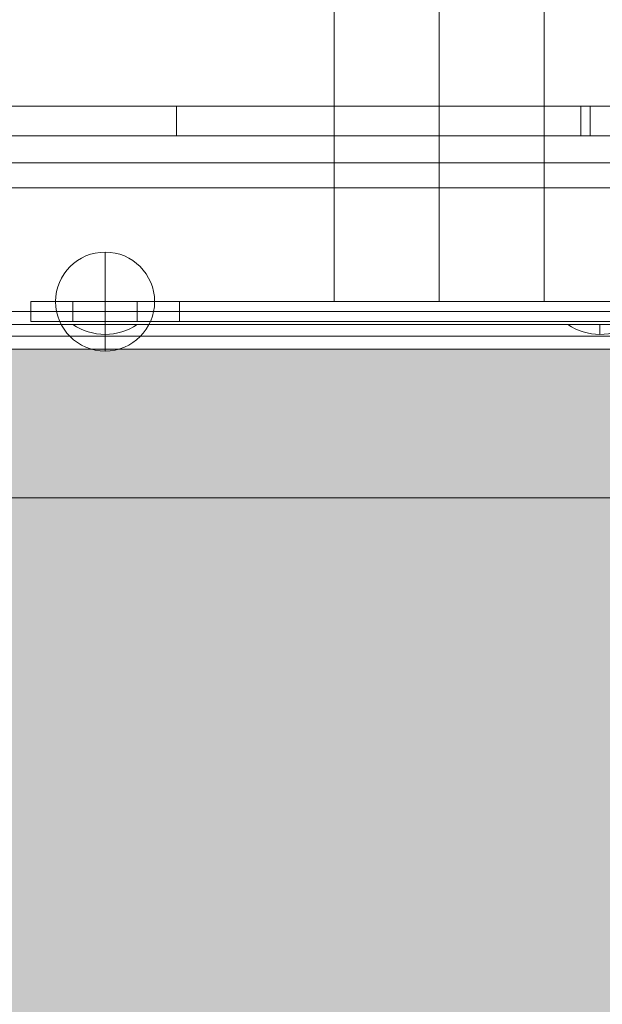
# Model space of a CAD drawing. Units: millimetres. Extents: x -591 to 6559, y -376 to 8374.
# Drawn here: x 1535 to 1653, y 3127 to 3326 of the extents above; entities that cross this region are included whole.
import ezdxf

# ---------------------------------------------------------------- set-up
doc = ezdxf.new("R2010")
doc.units = ezdxf.units.MM
doc.header["$MEASUREMENT"] = 0
for name, color, linetype, lineweight in [('elevate1 - Level 25', 7, 'Continuous', 0), ('elevate1 - Level 26', 7, 'Continuous', 0), ('elevate3_[ID]_32_[Material]_Unchanged_[Source]_GlenThawley - Level 26', 7, 'Continuous', 0), ('elevate_[ID]_1_[Material]_Unchanged_[Source]_GlenThawley - Level 25', 7, 'Continuous', 0), ('elevate_[ID]_34_[Material]_Unchanged_[Source]_GlenThawley - Level 27', 7, 'Continuous', 0), ('Level 60', 7, 'Continuous', 0)]:
    doc.layers.add(name, color=color, linetype=linetype, lineweight=lineweight)

# ---------------------------------------------------------------- blocks, each defined once
blk = doc.blocks.new('From Smart Solid_2')
at = {"layer": 'elevate_[ID]_1_[Material]_Unchanged_[Source]_GlenThawley - Level 25', "color": 250, "linetype": 'Continuous', "lineweight": 13}
for p, q in [((-350, 2.5), (350, 2.5)), ((-350, -2.5), (350, -2.5))]:
    blk.add_line(p, q, dxfattribs=at)
blk = doc.blocks.new('From Smart Solid_22')
at = {"layer": 'elevate_[ID]_1_[Material]_Unchanged_[Source]_GlenThawley - Level 25', "color": 250, "linetype": 'Continuous', "lineweight": 13}
for p, q in [((6.5, 1), (-6.5, 1)), ((0, -1), (0, 1)), ((0, 1), (0, -1))]:
    blk.add_line(p, q, dxfattribs=at)
at = {"layer": 'elevate_[ID]_1_[Material]_Unchanged_[Source]_GlenThawley - Level 25', "color": 250, "linetype": 'Continuous', "lineweight": 13, "extrusion": (0, 0, -1)}
blk.add_arc((0, 10.56), 11.56, 270, 304.2055, dxfattribs=at)
at = {"layer": 'elevate_[ID]_1_[Material]_Unchanged_[Source]_GlenThawley - Level 25', "color": 250, "linetype": 'Continuous', "lineweight": 13}
blk.add_arc((0, 10.56), 11.56, 270, 304.2055, dxfattribs=at)
blk = doc.blocks.new('From Smart Solid_23')
at = {"layer": 'elevate_[ID]_1_[Material]_Unchanged_[Source]_GlenThawley - Level 25', "color": 250, "linetype": 'Continuous', "lineweight": 13}
for p, q in [((6.5, 1), (-6.5, 1)), ((0, -1), (0, 1)), ((0, 1), (0, -1))]:
    blk.add_line(p, q, dxfattribs=at)
at = {"layer": 'elevate_[ID]_1_[Material]_Unchanged_[Source]_GlenThawley - Level 25', "color": 250, "linetype": 'Continuous', "lineweight": 13, "extrusion": (0, 0, -1)}
blk.add_arc((0, 10.56), 11.56, 270, 304.2055, dxfattribs=at)
at = {"layer": 'elevate_[ID]_1_[Material]_Unchanged_[Source]_GlenThawley - Level 25', "color": 250, "linetype": 'Continuous', "lineweight": 13}
blk.add_arc((0, 10.56), 11.56, 270, 304.2055, dxfattribs=at)
blk = doc.blocks.new('From Smart Solid_35')
at = {"layer": 'elevate_[ID]_1_[Material]_Unchanged_[Source]_GlenThawley - Level 25', "color": 250, "linetype": 'Continuous', "lineweight": 13}
for p, q in [((-350, 2.5), (350, 2.5)), ((350, 2.5), (-350, 2.5)), ((128.5, 2.5), (141.5, 2.5)), ((228.5, 2.5), (241.5, 2.5)), ((-350, -2.5), (350, -2.5))]:
    blk.add_line(p, q, dxfattribs=at)
blk = doc.blocks.new('elevate')
at = {"layer": 'elevate_[ID]_1_[Material]_Unchanged_[Source]_GlenThawley - Level 25', "linetype": 'Continuous', "lineweight": 13, "extrusion": (0, 0, -1)}
blk.add_hatch(color=250, dxfattribs=at).paths.add_polyline_path([(-1767.09, 2499.24), (-1767.09, 2529.24), (-1797.09, 2529.24), (-1797.09, 3229.24), (-1767.09, 3229.24), (-1767.09, 3259.24), (-1067.09, 3259.24), (-1067.09, 3229.24), (-1037.09, 3229.24), (-1037.09, 2529.24), (-1067.09, 2529.24), (-1067.09, 2499.24)], flags=0)
at = {"layer": 'elevate_[ID]_1_[Material]_Unchanged_[Source]_GlenThawley - Level 25', "color": 250, "linetype": 'Continuous', "lineweight": 13, "flags": 128}
for points in [[(1067.09, 3259.24), (1767.09, 3259.24), (1767.09, 3229.24), (1797.09, 3229.24), (1797.09, 2529.24), (1767.09, 2529.24), (1767.09, 2499.24), (1067.09, 2499.24), (1067.09, 2529.24), (1037.09, 2529.24), (1037.09, 3229.24), (1067.09, 3229.24)], [(1067.09, 3259.24), (1767.09, 3259.24), (1767.09, 3229.24), (1067.09, 3229.24)]]:
    blk.add_lwpolyline(points, close=True, dxfattribs=at)
at = {"layer": 'elevate_[ID]_1_[Material]_Unchanged_[Source]_GlenThawley - Level 25', "color": 250, "linetype": 'Continuous', "lineweight": 13, "extrusion": (0, 0, -1)}
blk.add_solid([(-1067.09, 3259.24), (-1767.09, 3259.24), (-1067.09, 3229.24), (-1767.09, 3229.24)], dxfattribs=at)
at = {"layer": 'elevate_[ID]_1_[Material]_Unchanged_[Source]_GlenThawley - Level 25', "color": 250, "linetype": 'Continuous', "lineweight": 13}
for name, p in [('From Smart Solid_2', (1417.09, 3261.74)), ('From Smart Solid_35', (1417.09, 3261.74)), ('From Smart Solid_22', (1552.09, 3263.24)), ('From Smart Solid_23', (1652.09, 3263.24))]:
    blk.add_blockref(name, p, dxfattribs=at)
blk = doc.blocks.new('From Smart Solid_303')
at = {"layer": 'elevate1 - Level 25', "color": 74, "linetype": 'Continuous', "lineweight": 13}
for p, q in [((-82.5, -2), (-82.5, 2)), ((-82.5, 2), (-67.5, 2)), ((-52.5, 2), (-82.5, 2)), ((-74, 2), (-61, 2)), ((-74, 2), (-74, -2)), ((-67.5, -2), (-67.5, 2)), ((-67.5, 2), (67.5, 2)), ((-67.5, 2), (-67.5, -2)), ((-67.5, 2), (-67.5, -2)), ((-61, 2), (-61, -2)), ((-52.5, -2), (-52.5, 2)), ((52.5, 2), (-52.5, 2)), ((52.5, -2), (52.5, 2)), ((82.5, 2), (52.5, 2)), ((61, 2), (74, 2)), ((61, 2), (61, -2)), ((67.5, -2), (67.5, 2)), ((67.5, 2), (82.5, 2)), ((67.5, 2), (67.5, -2)), ((67.5, 2), (67.5, -2)), ((74, 2), (74, -2)), ((82.5, -2), (82.5, 2)), ((-82.5, -2), (-67.5, -2)), ((-52.5, -2), (-82.5, -2)), ((-74, -2), (-61, -2)), ((-67.5, -2), (67.5, -2)), ((52.5, -2), (-52.5, -2)), ((82.5, -2), (52.5, -2)), ((61, -2), (74, -2)), ((67.5, -2), (82.5, -2))]:
    blk.add_line(p, q, dxfattribs=at)
blk = doc.blocks.new('From Smart Solid_305')
at = {"layer": 'elevate1 - Level 26', "color": 253, "linetype": 'Continuous', "lineweight": 13}
for q in [(0, 10), (-10, 0), (10, 0), (0, -10)]:
    blk.add_line((0, 0), q, dxfattribs=at)
blk.add_arc((0, 0), 10, 0, 360, dxfattribs=at)
blk = doc.blocks.new('From Smart Solid_310')
at = {"layer": 'elevate1 - Level 25', "color": 74, "linetype": 'Continuous', "lineweight": 13}
for p, q in [((0, -234.8), (0, -88.19)), ((-21.2, -234.8), (-21.2, -109.3)), ((21.2, -234.8), (21.2, -109.3)), ((0, -234.8), (0, -130.42)), ((-21.2, -234.8), (21.2, -234.8))]:
    blk.add_line(p, q, dxfattribs=at)
blk = doc.blocks.new('elevate1')
at = {"layer": 'elevate1 - Level 25', "color": 74, "linetype": 'Continuous', "lineweight": 13}
for name, p in [('From Smart Solid_310', (1619.5945, 3503.664)), ('From Smart Solid_303', (1619.5945, 3266.8645))]:
    blk.add_blockref(name, p, dxfattribs=at)
at = {"layer": 'elevate1 - Level 26', "color": 253, "linetype": 'Continuous', "lineweight": 13}
blk.add_blockref('From Smart Solid_305', (1552.0945, 3268.8645), dxfattribs=at)
blk = doc.blocks.new('From Smart Solid_839')
at = {"layer": 'elevate3_[ID]_32_[Material]_Unchanged_[Source]_GlenThawley - Level 26', "color": 27, "linetype": 'Continuous', "lineweight": 13}
for p, q in [((-344, 17.5), (344, 17.5)), ((344, 17.5), (-344, 17.5)), ((-344, 12.5), (344, 12.5)), ((344, 12.5), (-344, 12.5)), ((-344, -12.5), (344, -12.5)), ((344, -12.5), (-344, -12.5)), ((-344, -17.5), (344, -17.5)), ((344, -17.5), (-344, -17.5))]:
    blk.add_line(p, q, dxfattribs=at)
blk = doc.blocks.new('From Smart Solid_850')
at = {"layer": 'elevate3_[ID]_32_[Material]_Unchanged_[Source]_GlenThawley - Level 26', "color": 27, "linetype": 'Continuous', "lineweight": 13}
for p, q in [((-344, 17.5), (344, 17.5)), ((344, 17.5), (-344, 17.5)), ((-344, 12.5), (344, 12.5)), ((344, 12.5), (-344, 12.5)), ((-344, -12.5), (344, -12.5)), ((344, -12.5), (-344, -12.5)), ((-344, -17.5), (344, -17.5)), ((344, -17.5), (-344, -17.5))]:
    blk.add_line(p, q, dxfattribs=at)
blk = doc.blocks.new('From Smart Solid_861')
at = {"layer": 'elevate3_[ID]_32_[Material]_Unchanged_[Source]_GlenThawley - Level 26', "color": 27, "linetype": 'Continuous', "lineweight": 13}
for p, q in [((-344, 17.5), (344, 17.5)), ((344, 17.5), (-344, 17.5)), ((-344, 12.5), (344, 12.5)), ((344, 12.5), (-344, 12.5)), ((-344, -12.5), (344, -12.5)), ((344, -12.5), (-344, -12.5)), ((-344, -17.5), (344, -17.5)), ((344, -17.5), (-344, -17.5))]:
    blk.add_line(p, q, dxfattribs=at)
blk = doc.blocks.new('elevate3_17')
at = {"layer": 'elevate3_[ID]_32_[Material]_Unchanged_[Source]_GlenThawley - Level 26', "color": 27, "linetype": 'Continuous', "lineweight": 13}
for name in ['From Smart Solid_839', 'From Smart Solid_850', 'From Smart Solid_861']:
    blk.add_blockref(name, (1417.0945, 3279.3645), dxfattribs=at)
blk = doc.blocks.new('From Smart Solid_883')
at = {"layer": 'elevate_[ID]_34_[Material]_Unchanged_[Source]_GlenThawley - Level 27', "color": 18, "linetype": 'Continuous', "lineweight": 13}
for p, q in [((329, 3), (-329, 3)), ((-313.79, 3), (313.79, 3)), ((233.03, 3), (82.03, 3)), ((82.03, 3), (233.03, 3)), ((149.45, 3), (149.45, -3)), ((231.14, 3), (231.14, -3)), ((233.03, 3), (233.03, -3)), ((233.03, 3), (233.03, -3)), ((233.03, 3), (253.03, 3)), ((233.03, 3), (233.03, -3)), ((329, -3), (-329, -3)), ((-313.79, -3), (313.79, -3)), ((233.03, -3), (82.03, -3)), ((82.03, -3), (233.03, -3)), ((233.03, -3), (253.03, -3))]:
    blk.add_line(p, q, dxfattribs=at)
blk = doc.blocks.new('elevate_13')
at = {"layer": 'elevate_[ID]_34_[Material]_Unchanged_[Source]_GlenThawley - Level 27', "color": 18, "linetype": 'Continuous', "lineweight": 13}
blk.add_blockref('From Smart Solid_883', (1417.0945, 3305.3655), dxfattribs=at)

msp = doc.modelspace()

# ---------------------------------------------------------------- block references
at = {"layer": 'Level 60', "color": 7, "linetype": 'Continuous', "lineweight": 0}
for name in ['elevate1', 'elevate_13', 'elevate3_17', 'elevate']:
    msp.add_blockref(name, (0, 0), dxfattribs=at)

doc.saveas('drawing.dxf')
